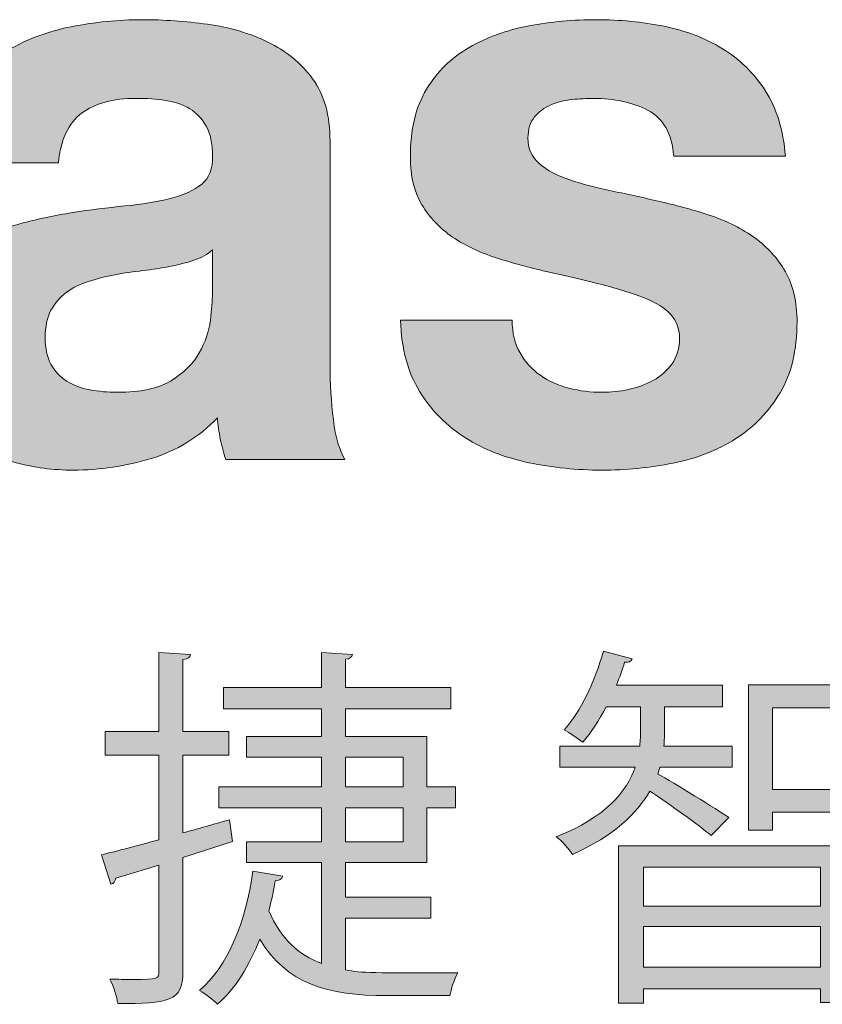
# Model space of a CAD drawing. Units: inches. Extents: x -1638 to 342737, y -49206 to 36849.
# Drawn here: x 21927 to 22295, y 680 to 1132 of the extents above; entities that cross this region are included whole.
import ezdxf

# ---------------------------------------------------------------- set-up
doc = ezdxf.new("R2010")
doc.units = ezdxf.units.IN
doc.header["$MEASUREMENT"] = 0
doc.layers.add('圖層 1', color=7, linetype='Continuous', lineweight=0)

# ---------------------------------------------------------------- blocks, each defined once
blk = doc.blocks.new('Block_2')
at = {"layer": '圖層 1'}
h = blk.add_hatch(color=250, dxfattribs=at)
h.dxf.hatch_style = 2
edge = h.paths.add_edge_path()
edge.add_spline(control_points=[(7.4432, -13.8231), (7.4432, -13.8231), (7.4432, -13.9021), (7.4432, -13.9021), (7.4432, -13.9021), (7.5775, -13.9021), (7.5775, -13.9021), (7.5775, -13.9021), (7.5775, -13.8231), (7.5775, -13.8231), (7.5775, -13.8231), (7.4432, -13.8231), (7.4432, -13.8231)], knot_values=[0, 0, 0, 0, 1, 1, 1, 2, 2, 2, 3, 3, 3, 4, 4, 4, 4], degree=3, periodic=0)
edge = h.paths.add_edge_path()
edge.add_spline(control_points=[(7.4432, -13.7046), (7.4432, -13.7046), (7.4432, -13.7739), (7.4432, -13.7739), (7.4432, -13.7739), (7.5775, -13.7739), (7.5775, -13.7739), (7.5775, -13.7739), (7.5775, -13.7046), (7.5775, -13.7046), (7.5775, -13.7046), (7.4432, -13.7046), (7.4432, -13.7046)], knot_values=[0, 0, 0, 0, 1, 1, 1, 2, 2, 2, 3, 3, 3, 4, 4, 4, 4], degree=3, periodic=0)
edge = h.paths.add_edge_path()
edge.add_spline(control_points=[(7.4432, -14.0795), (7.4432, -14.0795), (7.4432, -14.1998), (7.4432, -14.1998), (7.4827, -14.2068), (7.5055, -14.2068), (7.7048, -14.2068), (7.6969, -14.2199), (7.6881, -14.2454), (7.6864, -14.2595), (7.6864, -14.2595), (7.5389, -14.2595), (7.5389, -14.2595), (7.4019, -14.2595), (7.3071, -14.2331), (7.2439, -14.1278), (7.2202, -14.1901), (7.1877, -14.2428), (7.1455, -14.2796), (7.1368, -14.27), (7.1174, -14.255), (7.1043, -14.2472), (7.171, -14.1901), (7.2114, -14.0882), (7.228, -13.9697), (7.228, -13.9697), (7.2974, -13.982), (7.2974, -13.982), (7.2957, -13.9882), (7.2895, -13.9917), (7.2799, -13.9925), (7.2764, -14.0163), (7.2711, -14.04), (7.2649, -14.0619), (7.293, -14.1278), (7.3343, -14.1646), (7.3879, -14.1848), (7.3879, -14.1848), (7.3879, -13.9495), (7.3879, -13.9495), (7.3879, -13.9495), (7.2131, -13.9495), (7.2131, -13.9495), (7.2131, -13.9495), (7.2131, -13.9021), (7.2131, -13.9021), (7.2131, -13.9021), (7.3879, -13.9021), (7.3879, -13.9021), (7.3879, -13.9021), (7.3879, -13.8231), (7.3879, -13.8231), (7.3879, -13.8231), (7.149, -13.8231), (7.149, -13.8231), (7.149, -13.8231), (7.149, -13.7739), (7.149, -13.7739), (7.149, -13.7739), (7.3879, -13.7739), (7.3879, -13.7739), (7.3879, -13.7739), (7.3879, -13.7046), (7.3879, -13.7046), (7.3879, -13.7046), (7.2131, -13.7046), (7.2131, -13.7046), (7.2131, -13.7046), (7.2131, -13.6572), (7.2131, -13.6572), (7.2131, -13.6572), (7.3879, -13.6572), (7.3879, -13.6572), (7.3879, -13.6572), (7.3879, -13.5922), (7.3879, -13.5922), (7.3879, -13.5922), (7.1596, -13.5922), (7.1596, -13.5922), (7.1596, -13.5922), (7.1596, -13.543), (7.1596, -13.543), (7.1596, -13.543), (7.3879, -13.543), (7.3879, -13.543), (7.3879, -13.543), (7.3879, -13.4614), (7.3879, -13.4614), (7.3879, -13.4614), (7.4598, -13.4658), (7.4598, -13.4658), (7.459, -13.4719), (7.4546, -13.4763), (7.4432, -13.4772), (7.4432, -13.4772), (7.4432, -13.543), (7.4432, -13.543), (7.4432, -13.543), (7.6881, -13.543), (7.6881, -13.543), (7.6881, -13.543), (7.6881, -13.5922), (7.6881, -13.5922), (7.6881, -13.5922), (7.4432, -13.5922), (7.4432, -13.5922), (7.4432, -13.5922), (7.4432, -13.6572), (7.4432, -13.6572), (7.4432, -13.6572), (7.6328, -13.6572), (7.6328, -13.6572), (7.6328, -13.6572), (7.6328, -13.7739), (7.6328, -13.7739), (7.6328, -13.7739), (7.6995, -13.7739), (7.6995, -13.7739), (7.6995, -13.7739), (7.6995, -13.8231), (7.6995, -13.8231), (7.6995, -13.8231), (7.6328, -13.8231), (7.6328, -13.8231), (7.6328, -13.8231), (7.6328, -13.9495), (7.6328, -13.9495), (7.6328, -13.9495), (7.4432, -13.9495), (7.4432, -13.9495), (7.4432, -13.9495), (7.4432, -14.0303), (7.4432, -14.0303), (7.4432, -14.0303), (7.6416, -14.0303), (7.6416, -14.0303), (7.6416, -14.0303), (7.6416, -14.0795), (7.6416, -14.0795), (7.6416, -14.0795), (7.4432, -14.0795), (7.4432, -14.0795)], knot_values=[0, 0, 0, 0, 1, 1, 1, 2, 2, 2, 3, 3, 3, 4, 4, 4, 5, 5, 5, 6, 6, 6, 7, 7, 7, 8, 8, 8, 9, 9, 9, 10, 10, 10, 11, 11, 11, 12, 12, 12, 13, 13, 13, 14, 14, 14, 15, 15, 15, 16, 16, 16, 17, 17, 17, 18, 18, 18, 19, 19, 19, 20, 20, 20, 21, 21, 21, 22, 22, 22, 23, 23, 23, 24, 24, 24, 25, 25, 25, 26, 26, 26, 27, 27, 27, 28, 28, 28, 29, 29, 29, 30, 30, 30, 31, 31, 31, 32, 32, 32, 33, 33, 33, 34, 34, 34, 35, 35, 35, 36, 36, 36, 37, 37, 37, 38, 38, 38, 39, 39, 39, 40, 40, 40, 41, 41, 41, 42, 42, 42, 43, 43, 43, 44, 44, 44, 45, 45, 45, 46, 46, 46, 47, 47, 47, 47], degree=3, periodic=0)
edge = h.paths.add_edge_path()
edge.add_spline(control_points=[(7.0656, -13.881), (7.1008, -13.8714), (7.1376, -13.8609), (7.1736, -13.8503), (7.1736, -13.8503), (7.1806, -13.9012), (7.1806, -13.9012), (7.1806, -13.9012), (7.0656, -13.9381), (7.0656, -13.9381), (7.0656, -13.9381), (7.0656, -14.2041), (7.0656, -14.2041), (7.0656, -14.2735), (7.0314, -14.2779), (6.9138, -14.2779), (6.912, -14.2621), (6.9041, -14.2375), (6.8953, -14.2208), (6.9146, -14.2217), (6.9322, -14.2217), (6.948, -14.2217), (7.0094, -14.2217), (7.0094, -14.2208), (7.0094, -14.2033), (7.0094, -14.2033), (7.0094, -13.9557), (7.0094, -13.9557), (7.0094, -13.9557), (6.9094, -13.9864), (6.9094, -13.9864), (6.9085, -13.9934), (6.9041, -13.9987), (6.8979, -14.0005), (6.8979, -14.0005), (6.876, -13.932), (6.876, -13.932), (6.9129, -13.9232), (6.9585, -13.9109), (7.0094, -13.8969), (7.0094, -13.8969), (7.0094, -13.7002), (7.0094, -13.7002), (7.0094, -13.7002), (6.8848, -13.7002), (6.8848, -13.7002), (6.8848, -13.7002), (6.8848, -13.6449), (6.8848, -13.6449), (6.8848, -13.6449), (7.0094, -13.6449), (7.0094, -13.6449), (7.0094, -13.6449), (7.0094, -13.4614), (7.0094, -13.4614), (7.0094, -13.4614), (7.0832, -13.4658), (7.0832, -13.4658), (7.0823, -13.4728), (7.0779, -13.4763), (7.0656, -13.4781), (7.0656, -13.4781), (7.0656, -13.6449), (7.0656, -13.6449), (7.0656, -13.6449), (7.1719, -13.6449), (7.1719, -13.6449), (7.1719, -13.6449), (7.1719, -13.7002), (7.1719, -13.7002), (7.1719, -13.7002), (7.0656, -13.7002), (7.0656, -13.7002), (7.0656, -13.7002), (7.0656, -13.881), (7.0656, -13.881)], knot_values=[0, 0, 0, 0, 1, 1, 1, 2, 2, 2, 3, 3, 3, 4, 4, 4, 5, 5, 5, 6, 6, 6, 7, 7, 7, 8, 8, 8, 9, 9, 9, 10, 10, 10, 11, 11, 11, 12, 12, 12, 13, 13, 13, 14, 14, 14, 15, 15, 15, 16, 16, 16, 17, 17, 17, 18, 18, 18, 19, 19, 19, 20, 20, 20, 21, 21, 21, 22, 22, 22, 23, 23, 23, 24, 24, 24, 25, 25, 25, 25], degree=3, periodic=0)
h = blk.add_hatch(color=250, dxfattribs=at)
h.dxf.hatch_style = 2
edge = h.paths.add_edge_path()
edge.add_spline(control_points=[(8.4367, -13.7801), (8.4367, -13.7801), (8.6413, -13.7801), (8.6413, -13.7801), (8.6413, -13.7801), (8.6413, -13.5905), (8.6413, -13.5905), (8.6413, -13.5905), (8.4367, -13.5905), (8.4367, -13.5905), (8.4367, -13.5905), (8.4367, -13.7801), (8.4367, -13.7801)], knot_values=[0, 0, 0, 0, 1, 1, 1, 2, 2, 2, 3, 3, 3, 4, 4, 4, 4], degree=3, periodic=0)
edge = h.paths.add_edge_path()
edge.add_spline(control_points=[(8.3805, -13.5369), (8.3805, -13.5369), (8.6992, -13.5369), (8.6992, -13.5369), (8.6992, -13.5369), (8.6992, -13.8714), (8.6992, -13.8714), (8.6992, -13.8714), (8.6413, -13.8714), (8.6413, -13.8714), (8.6413, -13.8714), (8.6413, -13.8327), (8.6413, -13.8327), (8.6413, -13.8327), (8.4367, -13.8327), (8.4367, -13.8327), (8.4367, -13.8327), (8.4367, -13.8749), (8.4367, -13.8749), (8.4367, -13.8749), (8.3805, -13.8749), (8.3805, -13.8749), (8.3805, -13.8749), (8.3805, -13.5369), (8.3805, -13.5369)], knot_values=[0, 0, 0, 0, 1, 1, 1, 2, 2, 2, 3, 3, 3, 4, 4, 4, 5, 5, 5, 6, 6, 6, 7, 7, 7, 8, 8, 8, 8], degree=3, periodic=0)
edge = h.paths.add_edge_path()
edge.add_spline(control_points=[(8.1365, -14.1936), (8.1365, -14.1936), (8.5482, -14.1936), (8.5482, -14.1936), (8.5482, -14.1936), (8.5482, -14.0988), (8.5482, -14.0988), (8.5482, -14.0988), (8.1365, -14.0988), (8.1365, -14.0988), (8.1365, -14.0988), (8.1365, -14.1936), (8.1365, -14.1936)], knot_values=[0, 0, 0, 0, 1, 1, 1, 2, 2, 2, 3, 3, 3, 4, 4, 4, 4], degree=3, periodic=0)
edge = h.paths.add_edge_path()
edge.add_spline(control_points=[(8.5482, -13.961), (8.5482, -13.961), (8.1365, -13.961), (8.1365, -13.961), (8.1365, -13.961), (8.1365, -14.0514), (8.1365, -14.0514), (8.1365, -14.0514), (8.5482, -14.0514), (8.5482, -14.0514), (8.5482, -14.0514), (8.5482, -13.961), (8.5482, -13.961)], knot_values=[0, 0, 0, 0, 1, 1, 1, 2, 2, 2, 3, 3, 3, 4, 4, 4, 4], degree=3, periodic=0)
edge = h.paths.add_edge_path()
edge.add_spline(control_points=[(8.0785, -14.277), (8.0785, -14.277), (8.0785, -13.9109), (8.0785, -13.9109), (8.0785, -13.9109), (8.6079, -13.9109), (8.6079, -13.9109), (8.6079, -13.9109), (8.6079, -14.2752), (8.6079, -14.2752), (8.6079, -14.2752), (8.5482, -14.2752), (8.5482, -14.2752), (8.5482, -14.2752), (8.5482, -14.2437), (8.5482, -14.2437), (8.5482, -14.2437), (8.1365, -14.2437), (8.1365, -14.2437), (8.1365, -14.2437), (8.1365, -14.277), (8.1365, -14.277), (8.1365, -14.277), (8.0785, -14.277), (8.0785, -14.277)], knot_values=[0, 0, 0, 0, 1, 1, 1, 2, 2, 2, 3, 3, 3, 4, 4, 4, 5, 5, 5, 6, 6, 6, 7, 7, 7, 8, 8, 8, 8], degree=3, periodic=0)
edge = h.paths.add_edge_path()
edge.add_spline(control_points=[(8.1742, -13.7283), (8.1733, -13.7336), (8.1716, -13.7388), (8.1698, -13.7441), (8.2049, -13.7634), (8.3094, -13.8275), (8.3349, -13.8451), (8.3349, -13.8451), (8.2936, -13.8872), (8.2936, -13.8872), (8.2673, -13.8644), (8.1962, -13.8144), (8.1514, -13.7836), (8.1215, -13.8354), (8.068, -13.8881), (7.9714, -13.9311), (7.9635, -13.9188), (7.9468, -13.9004), (7.9337, -13.8898), (8.0504, -13.8442), (8.0978, -13.7836), (8.1171, -13.7283), (8.1171, -13.7283), (7.9416, -13.7283), (7.9416, -13.7283), (7.9416, -13.7283), (7.9416, -13.6791), (7.9416, -13.6791), (7.9416, -13.6791), (8.1277, -13.6791), (8.1277, -13.6791), (8.1294, -13.6659), (8.1294, -13.6528), (8.1294, -13.6414), (8.1294, -13.6414), (8.1294, -13.5878), (8.1294, -13.5878), (8.1294, -13.5878), (8.0496, -13.5878), (8.0496, -13.5878), (8.0329, -13.6194), (8.0144, -13.6484), (7.9951, -13.6703), (7.9846, -13.6616), (7.9644, -13.6484), (7.9521, -13.6414), (7.9898, -13.6001), (8.0232, -13.529), (8.0434, -13.4587), (8.0434, -13.4587), (8.1101, -13.4763), (8.1101, -13.4763), (8.1075, -13.4825), (8.1022, -13.4851), (8.0926, -13.4842), (8.0873, -13.5018), (8.0803, -13.5202), (8.0733, -13.5378), (8.0733, -13.5378), (8.32, -13.5378), (8.32, -13.5378), (8.32, -13.5378), (8.32, -13.5878), (8.32, -13.5878), (8.32, -13.5878), (8.1856, -13.5878), (8.1856, -13.5878), (8.1856, -13.5878), (8.1856, -13.6422), (8.1856, -13.6422), (8.1856, -13.6537), (8.1848, -13.6659), (8.1839, -13.6791), (8.1839, -13.6791), (8.3428, -13.6791), (8.3428, -13.6791), (8.3428, -13.6791), (8.3428, -13.7283), (8.3428, -13.7283), (8.3428, -13.7283), (8.1742, -13.7283), (8.1742, -13.7283)], knot_values=[0, 0, 0, 0, 1, 1, 1, 2, 2, 2, 3, 3, 3, 4, 4, 4, 5, 5, 5, 6, 6, 6, 7, 7, 7, 8, 8, 8, 9, 9, 9, 10, 10, 10, 11, 11, 11, 12, 12, 12, 13, 13, 13, 14, 14, 14, 15, 15, 15, 16, 16, 16, 17, 17, 17, 18, 18, 18, 19, 19, 19, 20, 20, 20, 21, 21, 21, 22, 22, 22, 23, 23, 23, 24, 24, 24, 25, 25, 25, 26, 26, 26, 27, 27, 27, 27], degree=3, periodic=0)
for points, knots in [([(7.0656, -13.881), (7.1008, -13.8714), (7.1376, -13.8609), (7.1736, -13.8503), (7.1736, -13.8503), (7.1806, -13.9012), (7.1806, -13.9012), (7.1806, -13.9012), (7.0656, -13.9381), (7.0656, -13.9381), (7.0656, -13.9381), (7.0656, -14.2041), (7.0656, -14.2041), (7.0656, -14.2735), (7.0314, -14.2779), (6.9138, -14.2779), (6.912, -14.2621), (6.9041, -14.2375), (6.8953, -14.2208), (6.9146, -14.2217), (6.9322, -14.2217), (6.948, -14.2217), (7.0094, -14.2217), (7.0094, -14.2208), (7.0094, -14.2033), (7.0094, -14.2033), (7.0094, -13.9557), (7.0094, -13.9557), (7.0094, -13.9557), (6.9094, -13.9864), (6.9094, -13.9864), (6.9085, -13.9934), (6.9041, -13.9987), (6.8979, -14.0005), (6.8979, -14.0005), (6.876, -13.932), (6.876, -13.932), (6.9129, -13.9232), (6.9585, -13.9109), (7.0094, -13.8969), (7.0094, -13.8969), (7.0094, -13.7002), (7.0094, -13.7002), (7.0094, -13.7002), (6.8848, -13.7002), (6.8848, -13.7002), (6.8848, -13.7002), (6.8848, -13.6449), (6.8848, -13.6449), (6.8848, -13.6449), (7.0094, -13.6449), (7.0094, -13.6449), (7.0094, -13.6449), (7.0094, -13.4614), (7.0094, -13.4614), (7.0094, -13.4614), (7.0832, -13.4658), (7.0832, -13.4658), (7.0823, -13.4728), (7.0779, -13.4763), (7.0656, -13.4781), (7.0656, -13.4781), (7.0656, -13.6449), (7.0656, -13.6449), (7.0656, -13.6449), (7.1719, -13.6449), (7.1719, -13.6449), (7.1719, -13.6449), (7.1719, -13.7002), (7.1719, -13.7002), (7.1719, -13.7002), (7.0656, -13.7002), (7.0656, -13.7002), (7.0656, -13.7002), (7.0656, -13.881), (7.0656, -13.881)], [0, 0, 0, 0, 1, 1, 1, 2, 2, 2, 3, 3, 3, 4, 4, 4, 5, 5, 5, 6, 6, 6, 7, 7, 7, 8, 8, 8, 9, 9, 9, 10, 10, 10, 11, 11, 11, 12, 12, 12, 13, 13, 13, 14, 14, 14, 15, 15, 15, 16, 16, 16, 17, 17, 17, 18, 18, 18, 19, 19, 19, 20, 20, 20, 21, 21, 21, 22, 22, 22, 23, 23, 23, 24, 24, 24, 25, 25, 25, 25]), ([(7.4432, -14.0795), (7.4432, -14.0795), (7.4432, -14.1998), (7.4432, -14.1998), (7.4827, -14.2068), (7.5055, -14.2068), (7.7048, -14.2068), (7.6969, -14.2199), (7.6881, -14.2454), (7.6864, -14.2595), (7.6864, -14.2595), (7.5389, -14.2595), (7.5389, -14.2595), (7.4019, -14.2595), (7.3071, -14.2331), (7.2439, -14.1278), (7.2202, -14.1901), (7.1877, -14.2428), (7.1455, -14.2796), (7.1368, -14.27), (7.1174, -14.255), (7.1043, -14.2472), (7.171, -14.1901), (7.2114, -14.0882), (7.228, -13.9697), (7.228, -13.9697), (7.2974, -13.982), (7.2974, -13.982), (7.2957, -13.9882), (7.2895, -13.9917), (7.2799, -13.9925), (7.2764, -14.0163), (7.2711, -14.04), (7.2649, -14.0619), (7.293, -14.1278), (7.3343, -14.1646), (7.3879, -14.1848), (7.3879, -14.1848), (7.3879, -13.9495), (7.3879, -13.9495), (7.3879, -13.9495), (7.2131, -13.9495), (7.2131, -13.9495), (7.2131, -13.9495), (7.2131, -13.9021), (7.2131, -13.9021), (7.2131, -13.9021), (7.3879, -13.9021), (7.3879, -13.9021), (7.3879, -13.9021), (7.3879, -13.8231), (7.3879, -13.8231), (7.3879, -13.8231), (7.149, -13.8231), (7.149, -13.8231), (7.149, -13.8231), (7.149, -13.7739), (7.149, -13.7739), (7.149, -13.7739), (7.3879, -13.7739), (7.3879, -13.7739), (7.3879, -13.7739), (7.3879, -13.7046), (7.3879, -13.7046), (7.3879, -13.7046), (7.2131, -13.7046), (7.2131, -13.7046), (7.2131, -13.7046), (7.2131, -13.6572), (7.2131, -13.6572), (7.2131, -13.6572), (7.3879, -13.6572), (7.3879, -13.6572), (7.3879, -13.6572), (7.3879, -13.5922), (7.3879, -13.5922), (7.3879, -13.5922), (7.1596, -13.5922), (7.1596, -13.5922), (7.1596, -13.5922), (7.1596, -13.543), (7.1596, -13.543), (7.1596, -13.543), (7.3879, -13.543), (7.3879, -13.543), (7.3879, -13.543), (7.3879, -13.4614), (7.3879, -13.4614), (7.3879, -13.4614), (7.4598, -13.4658), (7.4598, -13.4658), (7.459, -13.4719), (7.4546, -13.4763), (7.4432, -13.4772), (7.4432, -13.4772), (7.4432, -13.543), (7.4432, -13.543), (7.4432, -13.543), (7.6881, -13.543), (7.6881, -13.543), (7.6881, -13.543), (7.6881, -13.5922), (7.6881, -13.5922), (7.6881, -13.5922), (7.4432, -13.5922), (7.4432, -13.5922), (7.4432, -13.5922), (7.4432, -13.6572), (7.4432, -13.6572), (7.4432, -13.6572), (7.6328, -13.6572), (7.6328, -13.6572), (7.6328, -13.6572), (7.6328, -13.7739), (7.6328, -13.7739), (7.6328, -13.7739), (7.6995, -13.7739), (7.6995, -13.7739), (7.6995, -13.7739), (7.6995, -13.8231), (7.6995, -13.8231), (7.6995, -13.8231), (7.6328, -13.8231), (7.6328, -13.8231), (7.6328, -13.8231), (7.6328, -13.9495), (7.6328, -13.9495), (7.6328, -13.9495), (7.4432, -13.9495), (7.4432, -13.9495), (7.4432, -13.9495), (7.4432, -14.0303), (7.4432, -14.0303), (7.4432, -14.0303), (7.6416, -14.0303), (7.6416, -14.0303), (7.6416, -14.0303), (7.6416, -14.0795), (7.6416, -14.0795), (7.6416, -14.0795), (7.4432, -14.0795), (7.4432, -14.0795)], [0, 0, 0, 0, 1, 1, 1, 2, 2, 2, 3, 3, 3, 4, 4, 4, 5, 5, 5, 6, 6, 6, 7, 7, 7, 8, 8, 8, 9, 9, 9, 10, 10, 10, 11, 11, 11, 12, 12, 12, 13, 13, 13, 14, 14, 14, 15, 15, 15, 16, 16, 16, 17, 17, 17, 18, 18, 18, 19, 19, 19, 20, 20, 20, 21, 21, 21, 22, 22, 22, 23, 23, 23, 24, 24, 24, 25, 25, 25, 26, 26, 26, 27, 27, 27, 28, 28, 28, 29, 29, 29, 30, 30, 30, 31, 31, 31, 32, 32, 32, 33, 33, 33, 34, 34, 34, 35, 35, 35, 36, 36, 36, 37, 37, 37, 38, 38, 38, 39, 39, 39, 40, 40, 40, 41, 41, 41, 42, 42, 42, 43, 43, 43, 44, 44, 44, 45, 45, 45, 46, 46, 46, 47, 47, 47, 47]), ([(8.1742, -13.7283), (8.1733, -13.7336), (8.1716, -13.7388), (8.1698, -13.7441), (8.2049, -13.7634), (8.3094, -13.8275), (8.3349, -13.8451), (8.3349, -13.8451), (8.2936, -13.8872), (8.2936, -13.8872), (8.2673, -13.8644), (8.1962, -13.8144), (8.1514, -13.7836), (8.1215, -13.8354), (8.068, -13.8881), (7.9714, -13.9311), (7.9635, -13.9188), (7.9468, -13.9004), (7.9337, -13.8898), (8.0504, -13.8442), (8.0978, -13.7836), (8.1171, -13.7283), (8.1171, -13.7283), (7.9416, -13.7283), (7.9416, -13.7283), (7.9416, -13.7283), (7.9416, -13.6791), (7.9416, -13.6791), (7.9416, -13.6791), (8.1277, -13.6791), (8.1277, -13.6791), (8.1294, -13.6659), (8.1294, -13.6528), (8.1294, -13.6414), (8.1294, -13.6414), (8.1294, -13.5878), (8.1294, -13.5878), (8.1294, -13.5878), (8.0496, -13.5878), (8.0496, -13.5878), (8.0329, -13.6194), (8.0144, -13.6484), (7.9951, -13.6703), (7.9846, -13.6616), (7.9644, -13.6484), (7.9521, -13.6414), (7.9898, -13.6001), (8.0232, -13.529), (8.0434, -13.4587), (8.0434, -13.4587), (8.1101, -13.4763), (8.1101, -13.4763), (8.1075, -13.4825), (8.1022, -13.4851), (8.0926, -13.4842), (8.0873, -13.5018), (8.0803, -13.5202), (8.0733, -13.5378), (8.0733, -13.5378), (8.32, -13.5378), (8.32, -13.5378), (8.32, -13.5378), (8.32, -13.5878), (8.32, -13.5878), (8.32, -13.5878), (8.1856, -13.5878), (8.1856, -13.5878), (8.1856, -13.5878), (8.1856, -13.6422), (8.1856, -13.6422), (8.1856, -13.6537), (8.1848, -13.6659), (8.1839, -13.6791), (8.1839, -13.6791), (8.3428, -13.6791), (8.3428, -13.6791), (8.3428, -13.6791), (8.3428, -13.7283), (8.3428, -13.7283), (8.3428, -13.7283), (8.1742, -13.7283), (8.1742, -13.7283)], [0, 0, 0, 0, 1, 1, 1, 2, 2, 2, 3, 3, 3, 4, 4, 4, 5, 5, 5, 6, 6, 6, 7, 7, 7, 8, 8, 8, 9, 9, 9, 10, 10, 10, 11, 11, 11, 12, 12, 12, 13, 13, 13, 14, 14, 14, 15, 15, 15, 16, 16, 16, 17, 17, 17, 18, 18, 18, 19, 19, 19, 20, 20, 20, 21, 21, 21, 22, 22, 22, 23, 23, 23, 24, 24, 24, 25, 25, 25, 26, 26, 26, 27, 27, 27, 27]), ([(8.3805, -13.5369), (8.3805, -13.5369), (8.6992, -13.5369), (8.6992, -13.5369), (8.6992, -13.5369), (8.6992, -13.8714), (8.6992, -13.8714), (8.6992, -13.8714), (8.6413, -13.8714), (8.6413, -13.8714), (8.6413, -13.8714), (8.6413, -13.8327), (8.6413, -13.8327), (8.6413, -13.8327), (8.4367, -13.8327), (8.4367, -13.8327), (8.4367, -13.8327), (8.4367, -13.8749), (8.4367, -13.8749), (8.4367, -13.8749), (8.3805, -13.8749), (8.3805, -13.8749), (8.3805, -13.8749), (8.3805, -13.5369), (8.3805, -13.5369)], [0, 0, 0, 0, 1, 1, 1, 2, 2, 2, 3, 3, 3, 4, 4, 4, 5, 5, 5, 6, 6, 6, 7, 7, 7, 8, 8, 8, 8]), ([(8.4367, -13.7801), (8.4367, -13.7801), (8.6413, -13.7801), (8.6413, -13.7801), (8.6413, -13.7801), (8.6413, -13.5905), (8.6413, -13.5905), (8.6413, -13.5905), (8.4367, -13.5905), (8.4367, -13.5905), (8.4367, -13.5905), (8.4367, -13.7801), (8.4367, -13.7801)], [0, 0, 0, 0, 1, 1, 1, 2, 2, 2, 3, 3, 3, 4, 4, 4, 4]), ([(7.4432, -13.7046), (7.4432, -13.7046), (7.4432, -13.7739), (7.4432, -13.7739), (7.4432, -13.7739), (7.5775, -13.7739), (7.5775, -13.7739), (7.5775, -13.7739), (7.5775, -13.7046), (7.5775, -13.7046), (7.5775, -13.7046), (7.4432, -13.7046), (7.4432, -13.7046)], [0, 0, 0, 0, 1, 1, 1, 2, 2, 2, 3, 3, 3, 4, 4, 4, 4]), ([(7.4432, -13.8231), (7.4432, -13.8231), (7.4432, -13.9021), (7.4432, -13.9021), (7.4432, -13.9021), (7.5775, -13.9021), (7.5775, -13.9021), (7.5775, -13.9021), (7.5775, -13.8231), (7.5775, -13.8231), (7.5775, -13.8231), (7.4432, -13.8231), (7.4432, -13.8231)], [0, 0, 0, 0, 1, 1, 1, 2, 2, 2, 3, 3, 3, 4, 4, 4, 4]), ([(8.0785, -14.277), (8.0785, -14.277), (8.0785, -13.9109), (8.0785, -13.9109), (8.0785, -13.9109), (8.6079, -13.9109), (8.6079, -13.9109), (8.6079, -13.9109), (8.6079, -14.2752), (8.6079, -14.2752), (8.6079, -14.2752), (8.5482, -14.2752), (8.5482, -14.2752), (8.5482, -14.2752), (8.5482, -14.2437), (8.5482, -14.2437), (8.5482, -14.2437), (8.1365, -14.2437), (8.1365, -14.2437), (8.1365, -14.2437), (8.1365, -14.277), (8.1365, -14.277), (8.1365, -14.277), (8.0785, -14.277), (8.0785, -14.277)], [0, 0, 0, 0, 1, 1, 1, 2, 2, 2, 3, 3, 3, 4, 4, 4, 5, 5, 5, 6, 6, 6, 7, 7, 7, 8, 8, 8, 8]), ([(8.5482, -13.961), (8.5482, -13.961), (8.1365, -13.961), (8.1365, -13.961), (8.1365, -13.961), (8.1365, -14.0514), (8.1365, -14.0514), (8.1365, -14.0514), (8.5482, -14.0514), (8.5482, -14.0514), (8.5482, -14.0514), (8.5482, -13.961), (8.5482, -13.961)], [0, 0, 0, 0, 1, 1, 1, 2, 2, 2, 3, 3, 3, 4, 4, 4, 4]), ([(8.1365, -14.1936), (8.1365, -14.1936), (8.5482, -14.1936), (8.5482, -14.1936), (8.5482, -14.1936), (8.5482, -14.0988), (8.5482, -14.0988), (8.5482, -14.0988), (8.1365, -14.0988), (8.1365, -14.0988), (8.1365, -14.0988), (8.1365, -14.1936), (8.1365, -14.1936)], [0, 0, 0, 0, 1, 1, 1, 2, 2, 2, 3, 3, 3, 4, 4, 4, 4])]:
    blk.add_open_spline(points, degree=3, knots=knots, dxfattribs=at)

msp = doc.modelspace()

# ---------------------------------------------------------------- hatches: boundary and pattern name
at = {"layer": '圖層 1', "lineweight": 13}
h = msp.add_hatch(color=250, dxfattribs=at)
h.dxf.hatch_style = 2
edge = h.paths.add_edge_path()
edge.add_spline(control_points=[(22015.4235, 1026.2982), (22013.1435, 1024.2666), (22010.2964, 1022.69), (22006.8788, 1021.5489), (22003.4611, 1020.4141), (21999.7853, 1019.463), (21995.8647, 1018.7018), (21991.9377, 1017.9406), (21987.8236, 1017.3089), (21983.5224, 1016.8058), (21979.2142, 1016.2965), (21974.9136, 1015.6647), (21970.6089, 1014.9036), (21966.556, 1014.1424), (21962.5713, 1013.1301), (21958.6472, 1011.8665), (21954.7195, 1010.5954), (21951.3019, 1008.89), (21948.3943, 1006.7366), (21945.479, 1004.5825), (21943.1349, 1001.8648), (21941.3684, 998.5759), (21939.5948, 995.2807), (21938.7084, 991.1019), (21938.7084, 986.0395), (21938.7084, 981.2289), (21939.5948, 977.1795), (21941.3684, 973.8913), (21943.1349, 970.5955), (21945.5472, 968.0065), (21948.5842, 966.1042), (21951.6213, 964.2083), (21955.1648, 962.8766), (21959.2177, 962.1161), (21963.2643, 961.3549), (21967.4431, 960.9743), (21971.7506, 960.9743), (21982.3841, 960.9743), (21990.606, 962.7478), (21996.4352, 966.2949), (22002.2553, 969.8343), (22006.5559, 974.0813), (22009.3452, 979.0143), (22012.1276, 983.9536), (22013.8365, 988.9478), (22014.4717, 994.0165), (22015.1007, 999.0789), (22015.4235, 1003.1353), (22015.4235, 1006.1723), (22015.4235, 1006.1723), (22015.4235, 1026.2982), (22015.4235, 1026.2982)], knot_values=[0, 0, 0, 0, 1, 1, 1, 2, 2, 2, 3, 3, 3, 4, 4, 4, 5, 5, 5, 6, 6, 6, 7, 7, 7, 8, 8, 8, 9, 9, 9, 10, 10, 10, 11, 11, 11, 12, 12, 12, 13, 13, 13, 14, 14, 14, 15, 15, 15, 16, 16, 16, 17, 17, 17, 17], degree=3, periodic=0)
edge = h.paths.add_edge_path()
edge.add_spline(control_points=[(21890.8602, 1066.1757), (21891.6179, 1078.8276), (21894.7809, 1089.3386), (21900.3526, 1097.6962), (21905.9209, 1106.0469), (21913.0108, 1112.7534), (21921.6196, 1117.8221), (21930.2249, 1122.8838), (21939.9072, 1126.4921), (21950.6736, 1128.6455), (21961.4295, 1130.7927), (21972.2537, 1131.8732), (21983.1418, 1131.8732), (21993.0176, 1131.8732), (22003.0158, 1131.1733), (22013.1435, 1129.7803), (22023.2676, 1128.3874), (22032.5116, 1125.6627), (22040.8658, 1121.6203), (22049.2234, 1117.564), (22056.0586, 1111.938), (22061.375, 1104.7221), (22066.6921, 1097.5063), (22069.3486, 1087.9457), (22069.3486, 1076.0487), (22069.3486, 1076.0487), (22069.3486, 973.8913), (22069.3486, 973.8913), (22069.3486, 965.0237), (22069.8551, 956.5443), (22070.8674, 948.4449), (22071.8763, 940.3391), (22073.6498, 934.2644), (22076.1846, 930.215), (22076.1846, 930.215), (22021.4976, 930.215), (22021.4976, 930.215), (22020.4852, 933.252), (22019.6594, 936.3503), (22019.0311, 939.5237), (22018.3958, 942.6832), (22017.9505, 945.9109), (22017.6994, 949.206), (22009.0906, 940.3391), (21998.9629, 934.1426), (21987.3206, 930.5956), (21975.6713, 927.0555), (21963.7736, 925.2819), (21951.6213, 925.2819), (21942.2513, 925.2819), (21933.5173, 926.4167), (21925.4178, 928.6996), (21917.3121, 930.9761), (21910.2284, 934.5162), (21904.1509, 939.3337), (21898.0761, 944.1374), (21893.3267, 950.2114), (21889.9091, 957.5567), (21886.4915, 964.902), (21884.7827, 973.6325), (21884.7827, 983.7636), (21884.7827, 994.9001), (21886.7392, 1004.0795), (21890.6703, 1011.2953), (21894.591, 1018.5111), (21899.6527, 1024.2666), (21905.8597, 1028.5741), (21912.0597, 1032.8754), (21919.1531, 1036.1093), (21927.1266, 1038.2634), (21935.1002, 1040.4106), (21943.1349, 1042.1159), (21951.2407, 1043.3864), (21959.3401, 1044.6506), (21967.3172, 1045.6629), (21975.1683, 1046.4241), (21983.0124, 1047.1846), (21989.9771, 1048.3263), (21996.0553, 1049.8417), (22002.1294, 1051.3634), (22006.9365, 1053.5787), (22010.487, 1056.4864), (22014.0271, 1059.3947), (22015.6712, 1063.6417), (22015.4235, 1069.2127), (22015.4235, 1075.0294), (22014.4717, 1079.6562), (22012.5729, 1083.0739), (22010.6735, 1086.4915), (22008.1429, 1089.1487), (22004.98, 1091.0509), (22001.81, 1092.9469), (21998.1447, 1094.2104), (21993.9659, 1094.8422), (21989.7871, 1095.4746), (21985.289, 1095.794), (21980.4853, 1095.794), (21969.8512, 1095.794), (21961.4943, 1093.5174), (21955.4195, 1088.958), (21949.3419, 1084.3993), (21945.7949, 1076.8091), (21944.786, 1066.1757), (21944.786, 1066.1757), (21890.8602, 1066.1757), (21890.8602, 1066.1757)], knot_values=[0, 0, 0, 0, 1, 1, 1, 2, 2, 2, 3, 3, 3, 4, 4, 4, 5, 5, 5, 6, 6, 6, 7, 7, 7, 8, 8, 8, 9, 9, 9, 10, 10, 10, 11, 11, 11, 12, 12, 12, 13, 13, 13, 14, 14, 14, 15, 15, 15, 16, 16, 16, 17, 17, 17, 18, 18, 18, 19, 19, 19, 20, 20, 20, 21, 21, 21, 22, 22, 22, 23, 23, 23, 24, 24, 24, 25, 25, 25, 26, 26, 26, 27, 27, 27, 28, 28, 28, 29, 29, 29, 30, 30, 30, 31, 31, 31, 32, 32, 32, 33, 33, 33, 34, 34, 34, 35, 35, 35, 35], degree=3, periodic=0)
h = msp.add_hatch(color=250, dxfattribs=at)
h.dxf.hatch_style = 2
edge = h.paths.add_edge_path()
edge.add_spline(control_points=[(22156.5037, 979.0143), (22158.9055, 974.8424), (22162.0072, 971.4248), (22165.8055, 968.7607), (22169.6037, 966.1042), (22173.9724, 964.1408), (22178.9089, 962.8766), (22183.8454, 961.6061), (22188.9719, 960.9743), (22194.2889, 960.9743), (22198.0872, 960.9743), (22202.0753, 961.4161), (22206.2507, 962.306), (22210.4295, 963.1897), (22214.2277, 964.5826), (22217.6453, 966.4848), (22221.0629, 968.3808), (22223.91, 970.9079), (22226.1894, 974.0813), (22228.4694, 977.2408), (22229.607, 981.2289), (22229.607, 986.0395), (22229.607, 994.139), (22224.2259, 1000.22), (22213.4665, 1004.2701), (22202.7037, 1008.3195), (22187.7014, 1012.3689), (22168.4654, 1016.4252), (22160.6143, 1018.1918), (22152.9539, 1020.2777), (22145.4896, 1022.69), (22138.0191, 1025.0952), (22131.3738, 1028.2547), (22125.5509, 1032.1824), (22119.7245, 1036.1093), (22115.0427, 1041.0423), (22111.4991, 1046.9946), (22107.9528, 1052.94), (22106.1827, 1060.224), (22106.1827, 1068.8328), (22106.1827, 1081.491), (22108.6527, 1091.8663), (22113.5885, 1099.9721), (22118.525, 1108.0716), (22125.0409, 1114.4657), (22133.1474, 1119.1538), (22141.2462, 1123.8349), (22150.3614, 1127.1239), (22160.4891, 1129.0261), (22170.6125, 1130.9221), (22180.9983, 1131.8732), (22191.6318, 1131.8732), (22202.2625, 1131.8732), (22212.5766, 1130.8608), (22222.5818, 1128.8362), (22232.5801, 1126.8045), (22241.5047, 1123.3869), (22249.3558, 1118.5826), (22257.2006, 1113.7657), (22263.7165, 1107.3786), (22268.9077, 1099.4015), (22274.0988, 1091.4245), (22277.1971, 1081.3616), (22278.2164, 1069.2127), (22278.2164, 1069.2127), (22226.9471, 1069.2127), (22226.9471, 1069.2127), (22226.1894, 1079.5888), (22222.2624, 1086.614), (22215.1753, 1090.2897), (22208.0854, 1093.9523), (22199.7313, 1095.794), (22190.1102, 1095.794), (22187.0731, 1095.794), (22183.7807, 1095.6033), (22180.2372, 1095.2227), (22176.6908, 1094.8422), (22173.4596, 1094.0204), (22170.5548, 1092.7562), (22167.6402, 1091.4857), (22165.1702, 1089.651), (22163.149, 1087.2527), (22161.1174, 1084.8404), (22160.1085, 1081.6134), (22160.1085, 1077.5634), (22160.1085, 1072.7528), (22161.8785, 1068.8328), (22165.4249, 1065.7951), (22168.9684, 1062.758), (22173.5926, 1060.2846), (22179.2895, 1058.3893), (22184.9837, 1056.4864), (22191.4996, 1054.781), (22198.8449, 1053.2594), (22206.1859, 1051.744), (22213.6571, 1050.0929), (22221.2536, 1048.3263), (22229.0977, 1046.5528), (22236.7588, 1044.3987), (22244.2293, 1041.8647), (22251.6964, 1039.337), (22258.3417, 1035.9806), (22264.1646, 1031.8018), (22269.9812, 1027.6299), (22274.6693, 1022.4318), (22278.2164, 1016.2353), (22281.7627, 1010.0248), (22283.5293, 1002.3741), (22283.5293, 993.256), (22283.5293, 980.346), (22280.9341, 969.5219), (22275.7429, 960.7906), (22270.5518, 952.0531), (22263.7847, 945.0272), (22255.434, 939.7136), (22247.0764, 934.3938), (22237.5165, 930.6568), (22226.7606, 928.5096), (22215.9942, 926.3625), (22205.0484, 925.2819), (22193.9084, 925.2819), (22182.5172, 925.2819), (22171.3737, 926.4167), (22160.4891, 928.6996), (22149.6002, 930.9761), (22139.9179, 934.7744), (22131.4385, 940.088), (22122.9515, 945.4078), (22115.991, 952.4337), (22110.5515, 961.1643), (22105.1022, 969.9025), (22102.1299, 980.849), (22101.6268, 994.0165), (22101.6268, 994.0165), (22152.8961, 994.0165), (22152.8961, 994.0165), (22152.8961, 988.1936), (22154.0914, 983.1931), (22156.5037, 979.0143)], knot_values=[0, 0, 0, 0, 1, 1, 1, 2, 2, 2, 3, 3, 3, 4, 4, 4, 5, 5, 5, 6, 6, 6, 7, 7, 7, 8, 8, 8, 9, 9, 9, 10, 10, 10, 11, 11, 11, 12, 12, 12, 13, 13, 13, 14, 14, 14, 15, 15, 15, 16, 16, 16, 17, 17, 17, 18, 18, 18, 19, 19, 19, 20, 20, 20, 21, 21, 21, 22, 22, 22, 23, 23, 23, 24, 24, 24, 25, 25, 25, 26, 26, 26, 27, 27, 27, 28, 28, 28, 29, 29, 29, 30, 30, 30, 31, 31, 31, 32, 32, 32, 33, 33, 33, 34, 34, 34, 35, 35, 35, 36, 36, 36, 37, 37, 37, 38, 38, 38, 39, 39, 39, 40, 40, 40, 41, 41, 41, 42, 42, 42, 43, 43, 43, 44, 44, 44, 45, 45, 45, 46, 46, 46, 46], degree=3, periodic=0)

# ---------------------------------------------------------------- linework, layer by layer
for points, knots in [([(21890.8602, 1066.1757), (21891.6179, 1078.8276), (21894.7809, 1089.3386), (21900.3526, 1097.6962), (21905.9209, 1106.0469), (21913.0108, 1112.7534), (21921.6196, 1117.8221), (21930.2249, 1122.8838), (21939.9072, 1126.4921), (21950.6736, 1128.6455), (21961.4295, 1130.7927), (21972.2537, 1131.8732), (21983.1418, 1131.8732), (21993.0176, 1131.8732), (22003.0158, 1131.1733), (22013.1435, 1129.7803), (22023.2676, 1128.3874), (22032.5116, 1125.6627), (22040.8658, 1121.6203), (22049.2234, 1117.564), (22056.0586, 1111.938), (22061.375, 1104.7221), (22066.6921, 1097.5063), (22069.3486, 1087.9457), (22069.3486, 1076.0487), (22069.3486, 1076.0487), (22069.3486, 973.8913), (22069.3486, 973.8913), (22069.3486, 965.0237), (22069.8551, 956.5443), (22070.8674, 948.4449), (22071.8763, 940.3391), (22073.6498, 934.2644), (22076.1846, 930.215), (22076.1846, 930.215), (22021.4976, 930.215), (22021.4976, 930.215), (22020.4852, 933.252), (22019.6594, 936.3503), (22019.0311, 939.5237), (22018.3958, 942.6832), (22017.9505, 945.9109), (22017.6994, 949.206), (22009.0906, 940.3391), (21998.9629, 934.1426), (21987.3206, 930.5956), (21975.6713, 927.0555), (21963.7736, 925.2819), (21951.6213, 925.2819), (21942.2513, 925.2819), (21933.5173, 926.4167), (21925.4178, 928.6996), (21917.3121, 930.9761), (21910.2284, 934.5162), (21904.1509, 939.3337), (21898.0761, 944.1374), (21893.3267, 950.2114), (21889.9091, 957.5567), (21886.4915, 964.902), (21884.7827, 973.6325), (21884.7827, 983.7636), (21884.7827, 994.9001), (21886.7392, 1004.0795), (21890.6703, 1011.2953), (21894.591, 1018.5111), (21899.6527, 1024.2666), (21905.8597, 1028.5741), (21912.0597, 1032.8754), (21919.1531, 1036.1093), (21927.1266, 1038.2634), (21935.1002, 1040.4106), (21943.1349, 1042.1159), (21951.2407, 1043.3864), (21959.3401, 1044.6506), (21967.3172, 1045.6629), (21975.1683, 1046.4241), (21983.0124, 1047.1846), (21989.9771, 1048.3263), (21996.0553, 1049.8417), (22002.1294, 1051.3634), (22006.9365, 1053.5787), (22010.487, 1056.4864), (22014.0271, 1059.3947), (22015.6712, 1063.6417), (22015.4235, 1069.2127), (22015.4235, 1075.0294), (22014.4717, 1079.6562), (22012.5729, 1083.0739), (22010.6735, 1086.4915), (22008.1429, 1089.1487), (22004.98, 1091.0509), (22001.81, 1092.9469), (21998.1447, 1094.2104), (21993.9659, 1094.8422), (21989.7871, 1095.4746), (21985.289, 1095.794), (21980.4853, 1095.794), (21969.8512, 1095.794), (21961.4943, 1093.5174), (21955.4195, 1088.958), (21949.3419, 1084.3993), (21945.7949, 1076.8091), (21944.786, 1066.1757), (21944.786, 1066.1757), (21890.8602, 1066.1757), (21890.8602, 1066.1757)], [0, 0, 0, 0, 1, 1, 1, 2, 2, 2, 3, 3, 3, 4, 4, 4, 5, 5, 5, 6, 6, 6, 7, 7, 7, 8, 8, 8, 9, 9, 9, 10, 10, 10, 11, 11, 11, 12, 12, 12, 13, 13, 13, 14, 14, 14, 15, 15, 15, 16, 16, 16, 17, 17, 17, 18, 18, 18, 19, 19, 19, 20, 20, 20, 21, 21, 21, 22, 22, 22, 23, 23, 23, 24, 24, 24, 25, 25, 25, 26, 26, 26, 27, 27, 27, 28, 28, 28, 29, 29, 29, 30, 30, 30, 31, 31, 31, 32, 32, 32, 33, 33, 33, 34, 34, 34, 35, 35, 35, 35]), ([(22156.5037, 979.0143), (22158.9055, 974.8424), (22162.0072, 971.4248), (22165.8055, 968.7607), (22169.6037, 966.1042), (22173.9724, 964.1408), (22178.9089, 962.8766), (22183.8454, 961.6061), (22188.9719, 960.9743), (22194.2889, 960.9743), (22198.0872, 960.9743), (22202.0753, 961.4161), (22206.2507, 962.306), (22210.4295, 963.1897), (22214.2277, 964.5826), (22217.6453, 966.4848), (22221.0629, 968.3808), (22223.91, 970.9079), (22226.1894, 974.0813), (22228.4694, 977.2408), (22229.607, 981.2289), (22229.607, 986.0395), (22229.607, 994.139), (22224.2259, 1000.22), (22213.4665, 1004.2701), (22202.7037, 1008.3195), (22187.7014, 1012.3689), (22168.4654, 1016.4252), (22160.6143, 1018.1918), (22152.9539, 1020.2777), (22145.4896, 1022.69), (22138.0191, 1025.0952), (22131.3738, 1028.2547), (22125.5509, 1032.1824), (22119.7245, 1036.1093), (22115.0427, 1041.0423), (22111.4991, 1046.9946), (22107.9528, 1052.94), (22106.1827, 1060.224), (22106.1827, 1068.8328), (22106.1827, 1081.491), (22108.6527, 1091.8663), (22113.5885, 1099.9721), (22118.525, 1108.0716), (22125.0409, 1114.4657), (22133.1474, 1119.1538), (22141.2462, 1123.8349), (22150.3614, 1127.1239), (22160.4891, 1129.0261), (22170.6125, 1130.9221), (22180.9983, 1131.8732), (22191.6318, 1131.8732), (22202.2625, 1131.8732), (22212.5766, 1130.8608), (22222.5818, 1128.8362), (22232.5801, 1126.8045), (22241.5047, 1123.3869), (22249.3558, 1118.5826), (22257.2006, 1113.7657), (22263.7165, 1107.3786), (22268.9077, 1099.4015), (22274.0988, 1091.4245), (22277.1971, 1081.3616), (22278.2164, 1069.2127), (22278.2164, 1069.2127), (22226.9471, 1069.2127), (22226.9471, 1069.2127), (22226.1894, 1079.5888), (22222.2624, 1086.614), (22215.1753, 1090.2897), (22208.0854, 1093.9523), (22199.7313, 1095.794), (22190.1102, 1095.794), (22187.0731, 1095.794), (22183.7807, 1095.6033), (22180.2372, 1095.2227), (22176.6908, 1094.8422), (22173.4596, 1094.0204), (22170.5548, 1092.7562), (22167.6402, 1091.4857), (22165.1702, 1089.651), (22163.149, 1087.2527), (22161.1174, 1084.8404), (22160.1085, 1081.6134), (22160.1085, 1077.5634), (22160.1085, 1072.7528), (22161.8785, 1068.8328), (22165.4249, 1065.7951), (22168.9684, 1062.758), (22173.5926, 1060.2846), (22179.2895, 1058.3893), (22184.9837, 1056.4864), (22191.4996, 1054.781), (22198.8449, 1053.2594), (22206.1859, 1051.744), (22213.6571, 1050.0929), (22221.2536, 1048.3263), (22229.0977, 1046.5528), (22236.7588, 1044.3987), (22244.2293, 1041.8647), (22251.6964, 1039.337), (22258.3417, 1035.9806), (22264.1646, 1031.8018), (22269.9812, 1027.6299), (22274.6693, 1022.4318), (22278.2164, 1016.2353), (22281.7627, 1010.0248), (22283.5293, 1002.3741), (22283.5293, 993.256), (22283.5293, 980.346), (22280.9341, 969.5219), (22275.7429, 960.7906), (22270.5518, 952.0531), (22263.7847, 945.0272), (22255.434, 939.7136), (22247.0764, 934.3938), (22237.5165, 930.6568), (22226.7606, 928.5096), (22215.9942, 926.3625), (22205.0484, 925.2819), (22193.9084, 925.2819), (22182.5172, 925.2819), (22171.3737, 926.4167), (22160.4891, 928.6996), (22149.6002, 930.9761), (22139.9179, 934.7744), (22131.4385, 940.088), (22122.9515, 945.4078), (22115.991, 952.4337), (22110.5515, 961.1643), (22105.1022, 969.9025), (22102.1299, 980.849), (22101.6268, 994.0165), (22101.6268, 994.0165), (22152.8961, 994.0165), (22152.8961, 994.0165), (22152.8961, 988.1936), (22154.0914, 983.1931), (22156.5037, 979.0143)], [0, 0, 0, 0, 1, 1, 1, 2, 2, 2, 3, 3, 3, 4, 4, 4, 5, 5, 5, 6, 6, 6, 7, 7, 7, 8, 8, 8, 9, 9, 9, 10, 10, 10, 11, 11, 11, 12, 12, 12, 13, 13, 13, 14, 14, 14, 15, 15, 15, 16, 16, 16, 17, 17, 17, 18, 18, 18, 19, 19, 19, 20, 20, 20, 21, 21, 21, 22, 22, 22, 23, 23, 23, 24, 24, 24, 25, 25, 25, 26, 26, 26, 27, 27, 27, 28, 28, 28, 29, 29, 29, 30, 30, 30, 31, 31, 31, 32, 32, 32, 33, 33, 33, 34, 34, 34, 35, 35, 35, 36, 36, 36, 37, 37, 37, 38, 38, 38, 39, 39, 39, 40, 40, 40, 41, 41, 41, 42, 42, 42, 43, 43, 43, 44, 44, 44, 45, 45, 45, 46, 46, 46, 46]), ([(22015.4235, 1026.2982), (22013.1435, 1024.2666), (22010.2964, 1022.69), (22006.8788, 1021.5489), (22003.4611, 1020.4141), (21999.7853, 1019.463), (21995.8647, 1018.7018), (21991.9377, 1017.9406), (21987.8236, 1017.3089), (21983.5224, 1016.8058), (21979.2142, 1016.2965), (21974.9136, 1015.6647), (21970.6089, 1014.9036), (21966.556, 1014.1424), (21962.5713, 1013.1301), (21958.6472, 1011.8665), (21954.7195, 1010.5954), (21951.3019, 1008.89), (21948.3943, 1006.7366), (21945.479, 1004.5825), (21943.1349, 1001.8648), (21941.3684, 998.5759), (21939.5948, 995.2807), (21938.7084, 991.1019), (21938.7084, 986.0395), (21938.7084, 981.2289), (21939.5948, 977.1795), (21941.3684, 973.8913), (21943.1349, 970.5955), (21945.5472, 968.0065), (21948.5842, 966.1042), (21951.6213, 964.2083), (21955.1648, 962.8766), (21959.2177, 962.1161), (21963.2643, 961.3549), (21967.4431, 960.9743), (21971.7506, 960.9743), (21982.3841, 960.9743), (21990.606, 962.7478), (21996.4352, 966.2949), (22002.2553, 969.8343), (22006.5559, 974.0813), (22009.3452, 979.0143), (22012.1276, 983.9536), (22013.8365, 988.9478), (22014.4717, 994.0165), (22015.1007, 999.0789), (22015.4235, 1003.1353), (22015.4235, 1006.1723), (22015.4235, 1006.1723), (22015.4235, 1026.2982), (22015.4235, 1026.2982)], [0, 0, 0, 0, 1, 1, 1, 2, 2, 2, 3, 3, 3, 4, 4, 4, 5, 5, 5, 6, 6, 6, 7, 7, 7, 8, 8, 8, 9, 9, 9, 10, 10, 10, 11, 11, 11, 12, 12, 12, 13, 13, 13, 14, 14, 14, 15, 15, 15, 16, 16, 16, 17, 17, 17, 17])]:
    msp.add_open_spline(points, degree=3, knots=knots, dxfattribs=at)

# ---------------------------------------------------------------- block references
at = {"layer": '圖層 1', "lineweight": 13, "xscale": 197.2265625000001, "yscale": 197.2265625000001, "zscale": 197.2265625000001}
msp.add_blockref('Block_2', (20608.385, 3496.5994), dxfattribs=at)

doc.saveas('drawing.dxf')
